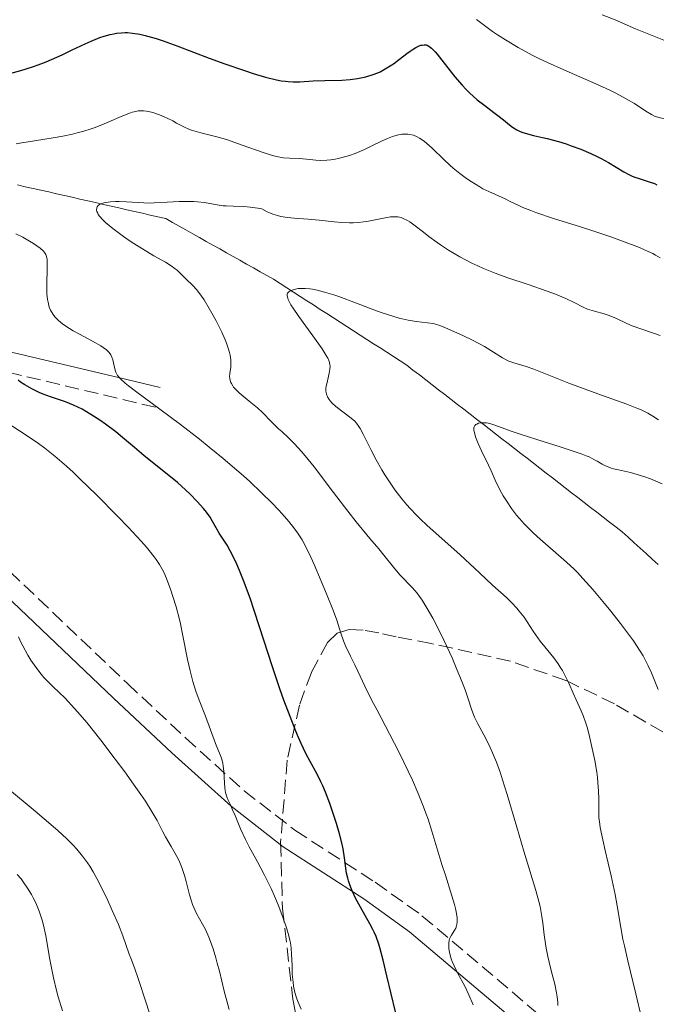
# Model space of a CAD drawing. Units: metres. Extents: x 668282 to 671740, y 4753629 to 4756027.
# Drawn here: x 669655 to 669734, y 4754184 to 4754306 of the extents above; entities that cross this region are included whole.
import ezdxf

# ---------------------------------------------------------------- set-up
doc = ezdxf.new("R2010")
doc.units = ezdxf.units.M
doc.header["$MEASUREMENT"] = 0
doc.linetypes.add('DGN Style 3', pattern=[2.435891, 1.739922, -0.695969])
for name, color, linetype, lineweight in [('Barranco lineal', 142, 'DGN Style 3', 13), ('Camino', 7, 'DGN Style 3', 0), ('Curva de nivel directora', 30, 'Continuous', 30), ('Curva de nivel intermedia', 30, 'Continuous', 0), ('Margen derecho', 7, 'Continuous', 0), ('Zona arbolada', 92, 'DGN Style 3', 0)]:
    doc.layers.add(name, color=color, linetype=linetype, lineweight=lineweight)

msp = doc.modelspace()

# ---------------------------------------------------------------- linework, layer by layer
at = {"layer": 'Barranco lineal', "color": 142, "linetype": 'DGN Style 3', "lineweight": 13}
for points in [[(669654.96, 4754285.43, 991.78), (669655.92, 4754285.21, 991.59), (669656.89, 4754284.99, 991.47), (669657.85, 4754284.77, 991.32), (669658.82, 4754284.56, 991.13), (669659.78, 4754284.34, 990.95), (669660.75, 4754284.12, 990.82), (669661.71, 4754283.9, 990.65), (669662.68, 4754283.68, 990.39), (669663.64, 4754283.46, 990.1), (669664.61, 4754283.24, 989.98), (669665.57, 4754283.02, 989.81), (669666.54, 4754282.8, 989.72), (669667.5, 4754282.58, 989.51), (669668.47, 4754282.36, 989.33), (669669.43, 4754282.14, 989.22), (669670.4, 4754281.92, 989.08), (669671.36, 4754281.7, 988.86), (669672.33, 4754281.48, 988.56), (669673.29, 4754281.27, 988.31), (669674.13, 4754280.8, 988.09), (669674.96, 4754280.33, 987.83), (669675.79, 4754279.86, 987.68), (669676.63, 4754279.39, 987.46), (669677.46, 4754278.92, 987.32), (669678.29, 4754278.45, 987.16), (669679.13, 4754277.98, 986.97), (669679.96, 4754277.51, 986.76), (669680.79, 4754277.05, 986.6), (669681.63, 4754276.58, 986.51), (669682.46, 4754276.11, 986.35), (669683.29, 4754275.64, 986.07), (669684.13, 4754275.17, 985.89), (669684.96, 4754274.7, 985.78), (669685.8, 4754274.23, 985.66), (669686.63, 4754273.76, 985.33), (669687.45, 4754273.23, 985.19), (669688.27, 4754272.7, 984.98), (669689.1, 4754272.17, 984.72), (669689.92, 4754271.64, 984.58), (669690.74, 4754271.11, 984.42), (669691.57, 4754270.58, 984.21), (669692.39, 4754270.04, 983.94), (669693.21, 4754269.51, 983.8), (669694.04, 4754268.98, 983.74), (669694.86, 4754268.45, 983.62), (669695.68, 4754267.92, 983.45), (669696.51, 4754267.39, 983.24), (669697.33, 4754266.86, 983.06), (669698.15, 4754266.32, 982.82), (669698.97, 4754265.79, 982.69), (669699.8, 4754265.26, 982.56), (669700.62, 4754264.73, 982.35), (669701.44, 4754264.2, 982.2), (669702.27, 4754263.67, 982.02), (669703.09, 4754263.14, 981.85), (669703.87, 4754262.53, 981.79), (669704.66, 4754261.92, 981.66)], [(669704.66, 4754261.92, 981.66), (669705.44, 4754261.32, 981.35), (669706.23, 4754260.71, 981.25), (669707.01, 4754260.1, 981.13), (669707.8, 4754259.5, 980.88), (669708.58, 4754258.89, 980.64), (669709.37, 4754258.28, 980.5), (669710.15, 4754257.68, 980.34), (669710.93, 4754257.07, 980.18), (669711.72, 4754256.46, 980), (669712.5, 4754255.86, 979.79), (669713.29, 4754255.25, 979.51), (669714.07, 4754254.64, 979.37), (669714.86, 4754254.04, 979.23), (669715.64, 4754253.43, 979.09), (669716.43, 4754252.82, 979.05), (669717.21, 4754252.22, 978.82), (669717.99, 4754251.61, 978.58), (669718.78, 4754251, 978.45), (669719.56, 4754250.4, 978.32), (669720.35, 4754249.79, 978.12), (669721.13, 4754249.18, 977.93), (669721.92, 4754248.58, 977.78), (669722.7, 4754247.97, 977.63), (669723.49, 4754247.36, 977.49), (669724.27, 4754246.75, 977.27), (669725.06, 4754246.15, 977.1), (669725.84, 4754245.54, 976.96), (669726.62, 4754244.93, 976.86), (669727.41, 4754244.33, 976.77), (669728.19, 4754243.72, 976.61), (669728.98, 4754243.11, 976.4), (669729.76, 4754242.51, 976.22), (669730.5, 4754241.84, 976.11), (669731.24, 4754241.16, 975.97), (669731.98, 4754240.49, 975.87), (669732.72, 4754239.82, 975.74), (669733.46, 4754239.15, 975.55), (669734.19, 4754238.47, 975.4)]]:
    msp.add_polyline3d(points, dxfattribs=at)
at = {"layer": 'Camino', "color": 7, "linetype": 'DGN Style 3', "lineweight": 0}
for points in [[(669672.03, 4754257.92, 996.03), (669650.29, 4754263.09, 1002.52)], [(669639.88, 4754251.07, 1012.24), (669668.54, 4754223.76, 1007.25), (669675.74, 4754217.03, 1005.7), (669682.99, 4754210.48, 1003.78), (669689.27, 4754205.59, 1001.6), (669699.2, 4754199.17, 997.55), (669704.98, 4754195.03, 995.44), (669719.63, 4754182.64, 990.79)]]:
    msp.add_polyline3d(points, dxfattribs=at)
at = {"layer": 'Curva de nivel directora', "color": 30, "linetype": 'Continuous', "lineweight": 30, "elevation": 1000, "flags": 128}
for points in [[(669648.93, 4754297.85), (669655.36, 4754299.61), (669656.82, 4754300.06), (669657.5, 4754300.3), (669658.51, 4754300.68), (669659.17, 4754300.96), (669660.47, 4754301.54), (669661.72, 4754302.13), (669663.31, 4754302.89), (669664.07, 4754303.22), (669665.15, 4754303.66), (669665.67, 4754303.84), (669666.41, 4754304.05), (669666.88, 4754304.14), (669667.2, 4754304.19), (669667.81, 4754304.26), (669668.26, 4754304.27), (669668.56, 4754304.27), (669669.16, 4754304.22), (669670.09, 4754304.08), (669670.73, 4754303.93), (669671.18, 4754303.81), (669672.11, 4754303.53), (669672.96, 4754303.25), (669674.78, 4754302.6), (669678.68, 4754301.13), (669680.61, 4754300.41), (669683.01, 4754299.57), (669684.12, 4754299.21)], [(669684.12, 4754299.21), (669685.64, 4754298.77), (669686.98, 4754298.44), (669687.57, 4754298.33), (669688.11, 4754298.25), (669688.44, 4754298.21), (669689.05, 4754298.17), (669689.89, 4754298.18), (669691.52, 4754298.3), (669692.96, 4754298.35), (669695.06, 4754298.41), (669696.1, 4754298.49), (669696.99, 4754298.6), (669697.41, 4754298.68), (669698.03, 4754298.82), (669698.93, 4754299.09), (669699.51, 4754299.31), (669699.8, 4754299.44), (669700.22, 4754299.66), (669700.64, 4754299.9), (669701.45, 4754300.43), (669702.21, 4754300.98), (669703.11, 4754301.68), (669703.51, 4754301.98), (669703.77, 4754302.16), (669704.24, 4754302.45), (669704.62, 4754302.63), (669704.85, 4754302.71), (669704.99, 4754302.74), (669705.25, 4754302.77), (669705.5, 4754302.75), (669705.62, 4754302.71), (669705.83, 4754302.61), (669706.17, 4754302.35), (669706.61, 4754301.9), (669706.87, 4754301.59), (669709.05, 4754298.8), (669709.94, 4754297.77), (669710.4, 4754297.28), (669710.87, 4754296.81), (669711.82, 4754295.98), (669712.74, 4754295.24), (669713.88, 4754294.39), (669714.38, 4754294.01), (669715.05, 4754293.48), (669715.81, 4754292.86), (669716.17, 4754292.59), (669716.73, 4754292.23), (669717.03, 4754292.09), (669717.34, 4754291.96), (669718.03, 4754291.74), (669718.79, 4754291.56), (669719.89, 4754291.32), (669720.48, 4754291.18), (669721.86, 4754290.81), (669722.8, 4754290.51), (669723.42, 4754290.29), (669724.62, 4754289.84), (669725.87, 4754289.31), (669726.64, 4754288.95), (669727.13, 4754288.7), (669728.05, 4754288.19), (669729.95, 4754287.04), (669730.57, 4754286.71), (669730.88, 4754286.57), (669731.19, 4754286.44), (669731.83, 4754286.22), (669733.1, 4754285.83), (669733.72, 4754285.59), (669734.03, 4754285.45)], [(669695.88, 4754199.34), (669695.79, 4754199.67), (669695.65, 4754200.3), (669695.55, 4754200.92), (669695.39, 4754202.2), (669695.22, 4754203.28), (669695.1, 4754203.87), (669694.78, 4754205.14), (669694.4, 4754206.45), (669694.13, 4754207.31), (669693.59, 4754208.89), (669693.05, 4754210.32), (669692.72, 4754211.11), (669692.49, 4754211.6), (669692.01, 4754212.54), (669691.14, 4754214.1), (669690.62, 4754215.1), (669690.04, 4754216.34), (669689.72, 4754217.06), (669689.38, 4754217.87), (669688.66, 4754219.69), (669687.91, 4754221.71), (669687.41, 4754223.11), (669686.44, 4754225.95), (669685.45, 4754228.98), (669684.27, 4754232.65), (669683.72, 4754234.29), (669682.92, 4754236.48), (669682.41, 4754237.74), (669682.08, 4754238.5), (669681.47, 4754239.78), (669681.26, 4754240.17), (669680.87, 4754240.86), (669679.91, 4754242.34), (669679.53, 4754243), (669679.05, 4754243.89), (669678.78, 4754244.32), (669678.31, 4754244.97), (669677.96, 4754245.4), (669677.18, 4754246.27), (669676.29, 4754247.18), (669675.75, 4754247.7), (669674.73, 4754248.6), (669670.58, 4754251.95), (669669.42, 4754252.95), (669667.96, 4754254.2), (669667.13, 4754254.87), (669665.84, 4754255.84), (669665.14, 4754256.33), (669664.04, 4754257.04), (669662.94, 4754257.68), (669662.41, 4754257.95), (669661.89, 4754258.19), (669660.9, 4754258.58), (669659.03, 4754259.2), (669658.11, 4754259.55), (669657.65, 4754259.75), (669656.73, 4754260.21), (669655.87, 4754260.71), (669655.34, 4754261.04), (669655.02, 4754261.26)], [(669701.69, 4754183.13), (669700.63, 4754187.6), (669700.17, 4754189.51), (669699.8, 4754190.94), (669699.63, 4754191.51), (669699.31, 4754192.44), (669699.08, 4754192.97), (669698.92, 4754193.31), (669698.53, 4754194.04), (669697.37, 4754196.07), (669696.77, 4754197.2), (669696.25, 4754198.31), (669696.04, 4754198.84), (669695.88, 4754199.34)]]:
    msp.add_lwpolyline(points, dxfattribs=at)
at = {"layer": 'Curva de nivel intermedia', "color": 30, "linetype": 'Continuous', "lineweight": 0, "flags": 128}
for points, elevation in [([(669727.27, 4754306.48), (669728.88, 4754305.84), (669731.38, 4754304.74), (669735.08, 4754303.26)], 1010), ([(669711.72, 4754305.88), (669712.55, 4754305.26), (669713.72, 4754304.42), (669714.34, 4754304), (669715.31, 4754303.37), (669716.88, 4754302.43), (669718.6, 4754301.49), (669719.53, 4754301.03), (669720.5, 4754300.57), (669722.52, 4754299.66), (669726.49, 4754297.94), (669728.22, 4754297.16), (669728.97, 4754296.79), (669730.25, 4754296.1), (669731.26, 4754295.49), (669732.68, 4754294.56), (669733.38, 4754294.13), (669733.75, 4754293.94), (669733.98, 4754293.85), (669734.45, 4754293.72), (669735.07, 4754293.62), (669736.01, 4754293.47), (669736.49, 4754293.36), (669736.97, 4754293.22)], 1005), ([(669654.79, 4754290.51), (669655.5, 4754290.64), (669657.07, 4754290.89), (669659.38, 4754291.27), (669660.57, 4754291.48), (669661.74, 4754291.73), (669662.32, 4754291.86), (669663.14, 4754292.08), (669663.93, 4754292.33), (669664.43, 4754292.5), (669665.38, 4754292.86), (669666.25, 4754293.23), (669667.77, 4754293.9), (669668.72, 4754294.28), (669669.14, 4754294.42), (669669.4, 4754294.49), (669669.88, 4754294.58), (669670.11, 4754294.6), (669670.53, 4754294.61), (669670.92, 4754294.57), (669671.17, 4754294.53), (669671.68, 4754294.4), (669672.53, 4754294.11), (669673.1, 4754293.87), (669673.47, 4754293.71), (669674.16, 4754293.35), (669674.64, 4754293.08), (669675.26, 4754292.73), (669675.59, 4754292.56), (669676.16, 4754292.32), (669676.48, 4754292.21), (669677.63, 4754291.89), (669679.61, 4754291.39), (669680.79, 4754291.04), (669682.74, 4754290.36), (669685.35, 4754289.43), (669686.49, 4754289.08), (669686.99, 4754288.95), (669687.85, 4754288.8), (669688.58, 4754288.73), (669689.81, 4754288.69), (669690.7, 4754288.62), (669691.85, 4754288.5), (669692.41, 4754288.47), (669693.2, 4754288.48), (669693.71, 4754288.53), (669694.06, 4754288.59), (669694.78, 4754288.74), (669695.57, 4754288.95), (669696, 4754289.08), (669696.7, 4754289.33), (669697.89, 4754289.83), (669698.79, 4754290.27), (669700.07, 4754290.88)], 995), ([(669700.07, 4754290.88), (669700.72, 4754291.17), (669701.34, 4754291.41), (669701.64, 4754291.51), (669702.08, 4754291.62), (669702.49, 4754291.7), (669702.75, 4754291.72), (669703.25, 4754291.72), (669703.49, 4754291.68), (669703.95, 4754291.57), (669704.39, 4754291.39), (669704.68, 4754291.23), (669705.25, 4754290.84), (669705.58, 4754290.57), (669706.24, 4754289.97), (669707.67, 4754288.58), (669708.43, 4754287.86), (669708.83, 4754287.51), (669709.66, 4754286.84), (669710.5, 4754286.22), (669711.06, 4754285.84), (669712.14, 4754285.18), (669712.52, 4754284.97), (669713.25, 4754284.6), (669715.25, 4754283.7), (669715.9, 4754283.38), (669716.86, 4754282.92), (669717.44, 4754282.66), (669718.45, 4754282.25), (669719.06, 4754282.02), (669721.23, 4754281.29), (669724.58, 4754280.24), (669726.24, 4754279.71), (669728.48, 4754278.96), (669729.78, 4754278.49), (669731.87, 4754277.68), (669732.97, 4754277.21), (669733.54, 4754276.94), (669733.86, 4754276.76), (669734.45, 4754276.4)], 995), ([(669665.64, 4754283.21), (669665.89, 4754283.27), (669666.45, 4754283.34), (669667.09, 4754283.37), (669667.53, 4754283.38), (669668.44, 4754283.35), (669670.56, 4754283.2), (669671.4, 4754283.19), (669671.87, 4754283.2), (669673.45, 4754283.28), (669674.97, 4754283.37), (669675.71, 4754283.4), (669676.75, 4754283.39), (669677.23, 4754283.36), (669678.09, 4754283.25), (669679.63, 4754282.96), (669680.38, 4754282.86), (669680.77, 4754282.84), (669681.62, 4754282.81), (669682.96, 4754282.76), (669683.75, 4754282.69), (669684.66, 4754282.56), (669685.16, 4754282.47), (669685.83, 4754282.11), (669686.26, 4754281.92), (669686.55, 4754281.82), (669687.11, 4754281.64), (669687.53, 4754281.54), (669688.35, 4754281.4), (669689.18, 4754281.32), (669690.31, 4754281.25), (669690.89, 4754281.21), (669692.26, 4754281.08), (669694.14, 4754280.87), (669695.08, 4754280.79), (669696.01, 4754280.76), (669696.46, 4754280.76), (669697.12, 4754280.78), (669697.76, 4754280.85), (669698.17, 4754280.92), (669698.97, 4754281.07), (669700.42, 4754281.38), (669701.08, 4754281.48), (669701.7, 4754281.5), (669701.99, 4754281.48), (669702.41, 4754281.39), (669702.67, 4754281.3), (669703.2, 4754281.04), (669703.46, 4754280.88), (669703.98, 4754280.5), (669705.15, 4754279.57), (669705.82, 4754279.04), (669706.84, 4754278.3), (669707.39, 4754277.93), (669708.28, 4754277.36), (669709.68, 4754276.54), (669711.14, 4754275.77), (669711.88, 4754275.42), (669712.61, 4754275.09), (669714.05, 4754274.5), (669715.46, 4754273.99), (669718.11, 4754273.11), (669720.46, 4754272.3), (669721.48, 4754271.92), (669722.79, 4754271.37), (669723.82, 4754270.87), (669724.92, 4754270.3), (669725.46, 4754270.07), (669726.31, 4754269.8), (669727.52, 4754269.47), (669728.14, 4754269.27), (669729.05, 4754268.89), (669730.31, 4754268.31), (669730.98, 4754268.02), (669732.05, 4754267.62), (669733.6, 4754267.09), (669734.42, 4754266.8)], 990), ([(669719.92, 4754194.15), (669719.81, 4754194.93), (669719.58, 4754196.15), (669719.44, 4754196.79), (669719.07, 4754198.13), (669717.58, 4754202.99), (669716.71, 4754205.98), (669715.53, 4754210.04), (669714.96, 4754211.84), (669714.7, 4754212.64), (669714.18, 4754214.03), (669713.71, 4754215.18), (669713.41, 4754215.83), (669712.87, 4754216.93), (669711.87, 4754218.76), (669711.48, 4754219.57), (669711.16, 4754220.46), (669710.66, 4754221.98), (669710.31, 4754222.98), (669709.68, 4754224.6), (669709.31, 4754225.5), (669708.7, 4754226.93), (669707.7, 4754229.12), (669706.78, 4754230.98), (669706.32, 4754231.85), (669705.64, 4754233.05), (669704.99, 4754234.08), (669704.68, 4754234.53), (669704.38, 4754234.93), (669703.82, 4754235.6), (669702.26, 4754237.2), (669701.45, 4754238.14), (669700.28, 4754239.61), (669699.63, 4754240.41), (669698.55, 4754241.7), (669696.83, 4754243.77), (669695.8, 4754245.07), (669694.04, 4754247.38), (669691.63, 4754250.55), (669690.55, 4754251.9), (669690.06, 4754252.47), (669689.21, 4754253.4), (669688.47, 4754254.13), (669687.63, 4754254.91), (669687.24, 4754255.27), (669686.39, 4754256.11), (669685.25, 4754257.27), (669684.63, 4754257.84), (669683.62, 4754258.68), (669682.37, 4754259.73), (669681.88, 4754260.2), (669681.69, 4754260.42), (669681.58, 4754260.57), (669681.41, 4754260.85), (669681.34, 4754260.98), (669681.25, 4754261.25), (669681.2, 4754261.52), (669681.19, 4754261.71), (669681.22, 4754262.09), (669681.26, 4754262.39), (669681.33, 4754262.85), (669681.35, 4754263.11), (669681.35, 4754263.55), (669681.33, 4754263.81), (669681.24, 4754264.38), (669681.17, 4754264.7), (669681.01, 4754265.24), (669680.8, 4754265.85), (669680.62, 4754266.28), (669680.22, 4754267.2), (669679.51, 4754268.63), (669679.01, 4754269.56), (669678.67, 4754270.15), (669678.04, 4754271.2), (669677.71, 4754271.68), (669677.13, 4754272.45), (669676.63, 4754273.01), (669675.82, 4754273.78), (669674.73, 4754274.84), (669674.31, 4754275.19), (669674.07, 4754275.36), (669673.24, 4754275.88), (669671.81, 4754276.68), (669670.96, 4754277.18), (669669.69, 4754277.97), (669669.03, 4754278.4), (669668.05, 4754279.07), (669666.74, 4754280.04), (669665.83, 4754280.79), (669665.49, 4754281.13), (669665.09, 4754281.58), (669664.94, 4754281.79), (669664.87, 4754281.92), (669664.76, 4754282.16), (669664.73, 4754282.33), (669664.76, 4754282.62), (669664.81, 4754282.71), (669664.93, 4754282.87), (669665.11, 4754283.01), (669665.27, 4754283.08), (669665.64, 4754283.21)], 990), ([(669658.45, 4754276.83), (669658.3, 4754277.07), (669658.15, 4754277.25), (669657.74, 4754277.61), (669656.93, 4754278.18), (669656.44, 4754278.49), (669655.62, 4754278.95), (669654.74, 4754279.38)], 995), ([(669708.61, 4754189.69), (669708.43, 4754190.32), (669708.32, 4754190.93), (669708.29, 4754191.22), (669708.3, 4754191.63), (669708.35, 4754192.01), (669708.4, 4754192.18), (669708.46, 4754192.34), (669708.62, 4754192.63), (669708.98, 4754193.17), (669709.15, 4754193.47), (669709.26, 4754193.78), (669709.3, 4754193.95), (669709.34, 4754194.25), (669709.32, 4754194.8), (669709.22, 4754195.51), (669709.12, 4754195.93), (669709, 4754196.41), (669708.68, 4754197.49), (669707.87, 4754200.03), (669707.44, 4754201.38), (669706.21, 4754205.5), (669705.73, 4754206.96), (669705.46, 4754207.72), (669705.16, 4754208.5), (669704.52, 4754210.13), (669703.8, 4754211.79), (669703.29, 4754212.92), (669702.21, 4754215.14), (669700.97, 4754217.54), (669699.42, 4754220.45), (669698.74, 4754221.73), (669697.92, 4754223.41), (669697.06, 4754225.27), (669696.69, 4754226.06), (669696.15, 4754227.14), (669695.52, 4754228.42), (669695.26, 4754229.03), (669694.94, 4754229.96), (669694.43, 4754231.58), (669694.03, 4754232.69), (669693.19, 4754234.84), (669692.53, 4754236.42), (669691.64, 4754238.48), (669691.23, 4754239.39), (669690.5, 4754240.89), (669690.15, 4754241.53), (669689.59, 4754242.41), (669689.27, 4754242.85), (669688.52, 4754243.79), (669687.69, 4754244.73), (669687.22, 4754245.24), (669686.44, 4754246.06), (669685.13, 4754247.36), (669683.67, 4754248.73), (669682.9, 4754249.43), (669682.09, 4754250.15), (669680.4, 4754251.58), (669678.65, 4754253.01), (669677.47, 4754253.96), (669675.1, 4754255.78), (669672.56, 4754257.68), (669669.71, 4754259.78), (669668.67, 4754260.59), (669668.27, 4754260.92), (669667.68, 4754261.46), (669667.33, 4754261.87), (669667.19, 4754262.1), (669667.12, 4754262.25), (669667.03, 4754262.53), (669666.9, 4754263.06), (669666.73, 4754263.8), (669666.62, 4754264.14), (669666.49, 4754264.42), (669666.41, 4754264.55), (669666.26, 4754264.74), (669665.96, 4754265.03), (669665.54, 4754265.34), (669665.27, 4754265.51), (669664.23, 4754266.09), (669662.61, 4754266.96), (669661.82, 4754267.4), (669660.92, 4754267.96), (669660.53, 4754268.23), (669660.03, 4754268.65), (669659.61, 4754269.08), (669659.43, 4754269.3), (669659.15, 4754269.73), (669659.04, 4754269.95), (669658.89, 4754270.31), (669658.73, 4754270.92), (669658.67, 4754271.25), (669658.6, 4754271.98), (669658.58, 4754272.39), (669658.58, 4754273.26), (669658.64, 4754274.99), (669658.64, 4754275.71), (669658.62, 4754276.22), (669658.59, 4754276.43), (669658.51, 4754276.71), (669658.45, 4754276.83)], 995), ([(669726.92, 4754206.69), (669726.87, 4754207.14), (669726.84, 4754208), (669726.86, 4754209.5), (669726.83, 4754210.42), (669726.75, 4754211.51), (669726.68, 4754212.12), (669726.59, 4754212.79), (669726.35, 4754214.23), (669726.05, 4754215.71), (669725.62, 4754217.55), (669725.41, 4754218.34), (669725.26, 4754218.85), (669724.97, 4754219.69), (669724.68, 4754220.39), (669724.06, 4754221.74), (669723.68, 4754222.57), (669723.13, 4754223.8), (669722.82, 4754224.44), (669722.34, 4754225.35), (669722.09, 4754225.78), (669721.83, 4754226.18), (669721.29, 4754226.91), (669720.17, 4754228.27), (669719.6, 4754229), (669718.75, 4754230.23), (669717.61, 4754231.94), (669717.02, 4754232.72), (669716.73, 4754233.08), (669716.11, 4754233.74), (669715.42, 4754234.4), (669713.72, 4754235.92), (669712.09, 4754237.44), (669709.69, 4754239.67), (669708.54, 4754240.72), (669705.62, 4754243.28), (669704.74, 4754244.11), (669704.3, 4754244.56), (669703.5, 4754245.41), (669703.1, 4754245.87), (669702.5, 4754246.59), (669701.63, 4754247.73), (669700.79, 4754248.93), (669700.39, 4754249.56), (669700.01, 4754250.18), (669699.31, 4754251.44), (669698.69, 4754252.63), (669697.99, 4754254.03), (669697.7, 4754254.61), (669697.33, 4754255.28), (669697.17, 4754255.54), (669696.87, 4754255.96), (669696.67, 4754256.19), (669696.23, 4754256.58), (669694.32, 4754258.03), (669693.85, 4754258.46), (669693.62, 4754258.72), (669693.49, 4754258.88), (669693.29, 4754259.2), (669693.16, 4754259.53), (669693.12, 4754259.7), (669693.09, 4754259.98), (669693.11, 4754260.32), (669693.14, 4754260.51), (669693.28, 4754261.18), (669693.51, 4754262.16), (669693.6, 4754262.62), (669693.62, 4754263), (669693.6, 4754263.19), (669693.54, 4754263.48), (669693.41, 4754263.82), (669693.32, 4754264.02), (669693.15, 4754264.34), (669692.64, 4754265.14), (669691.48, 4754266.76), (669689.74, 4754269.16), (669689.04, 4754270.18), (669688.77, 4754270.6), (669688.63, 4754270.84), (669688.43, 4754271.25), (669688.37, 4754271.42), (669688.3, 4754271.7), (669688.31, 4754271.91), (669688.35, 4754272.03), (669688.52, 4754272.22), (669688.77, 4754272.37), (669688.92, 4754272.43), (669689.19, 4754272.51), (669689.66, 4754272.6), (669690.22, 4754272.63), (669690.52, 4754272.62), (669691.13, 4754272.57), (669691.46, 4754272.52), (669692, 4754272.42), (669692.94, 4754272.18), (669694.06, 4754271.84), (669694.7, 4754271.62), (669696.89, 4754270.8), (669699.01, 4754269.99), (669700.04, 4754269.62), (669701.49, 4754269.14)], 985), ([(669701.49, 4754269.14), (669702.14, 4754268.95), (669703.29, 4754268.69), (669704.25, 4754268.53), (669705.68, 4754268.38), (669706.35, 4754268.28), (669706.67, 4754268.21), (669707.17, 4754268.05), (669708.16, 4754267.65), (669710.12, 4754266.75), (669711.22, 4754266.22), (669712.71, 4754265.44), (669713.82, 4754264.76), (669714.93, 4754264.05), (669715.46, 4754263.77), (669715.74, 4754263.65), (669716.36, 4754263.43), (669717.87, 4754262.95), (669718.81, 4754262.63), (669720.47, 4754261.99), (669723.16, 4754260.9), (669724.7, 4754260.32), (669727.17, 4754259.43), (669730.3, 4754258.32), (669731.57, 4754257.83), (669732.09, 4754257.6), (669732.92, 4754257.18), (669733.55, 4754256.81), (669734.22, 4754256.38)], 985), ([(669688.86, 4754190.28), (669688.8, 4754191), (669688.7, 4754191.66), (669688.64, 4754192), (669688.52, 4754192.53), (669688.28, 4754193.39), (669687.78, 4754194.85), (669687.18, 4754196.36), (669686.85, 4754197.16), (669686.31, 4754198.38), (669685.46, 4754200.13), (669684.64, 4754201.69), (669683.62, 4754203.54), (669683.16, 4754204.44), (669682.55, 4754205.78), (669681.86, 4754207.44), (669681.56, 4754208.14), (669681.29, 4754208.74), (669680.97, 4754209.42), (669680.84, 4754209.74), (669680.69, 4754210.25), (669680.63, 4754210.53), (669680.6, 4754210.83), (669680.55, 4754211.48), (669680.49, 4754212.88), (669680.41, 4754213.57), (669680.35, 4754213.9), (669680.17, 4754214.52), (669679.94, 4754215.12), (669679.61, 4754215.92), (669679.44, 4754216.34), (669678.2, 4754219.72), (669677.43, 4754221.69), (669677.02, 4754222.8), (669676.63, 4754224.01), (669676.46, 4754224.66), (669676.29, 4754225.33), (669675.99, 4754226.73), (669675.42, 4754229.66), (669675.1, 4754231.13), (669674.93, 4754231.84), (669674.56, 4754233.23), (669674.17, 4754234.52), (669673.9, 4754235.32), (669673.38, 4754236.74), (669673.04, 4754237.53), (669672.86, 4754237.91), (669672.53, 4754238.49), (669672.12, 4754239.11), (669671.87, 4754239.44), (669671.26, 4754240.2), (669670.89, 4754240.63), (669670.24, 4754241.36), (669668.63, 4754243.1), (669667.37, 4754244.4), (669664.67, 4754247.12), (669662.71, 4754249.03), (669661.82, 4754249.88), (669661, 4754250.63), (669659.58, 4754251.87), (669658.33, 4754252.86), (669657.54, 4754253.44), (669655.91, 4754254.54), (669651.42, 4754257.43)], 1005), ([(669734.19, 4754223.01), (669733.63, 4754224.45), (669733.36, 4754225.08), (669732.97, 4754225.95), (669732.55, 4754226.76), (669732.33, 4754227.16), (669731.98, 4754227.76), (669731.14, 4754229.02), (669730.64, 4754229.71), (669729.52, 4754231.18), (669728.33, 4754232.69), (669727.54, 4754233.66), (669726.11, 4754235.37), (669724.89, 4754236.76), (669724.22, 4754237.47), (669723.79, 4754237.9), (669722.84, 4754238.77), (669721.53, 4754239.92), (669719.6, 4754241.6), (669718.72, 4754242.41), (669718.32, 4754242.79), (669717.63, 4754243.5), (669717.03, 4754244.16), (669716.68, 4754244.58), (669716.05, 4754245.41), (669715.42, 4754246.34), (669715.04, 4754246.96), (669714.81, 4754247.36), (669714.4, 4754248.11), (669714.04, 4754248.89), (669713.53, 4754250.05), (669713.2, 4754250.76), (669712.35, 4754252.54), (669711.93, 4754253.46), (669711.6, 4754254.28), (669711.5, 4754254.63), (669711.43, 4754254.92), (669711.41, 4754255.09), (669711.41, 4754255.37), (669711.44, 4754255.49), (669711.53, 4754255.66), (669711.66, 4754255.79), (669711.76, 4754255.85), (669711.99, 4754255.94), (669712.38, 4754256.01), (669712.59, 4754256.02), (669712.95, 4754255.99), (669713.36, 4754255.91), (669713.6, 4754255.85), (669714.43, 4754255.56), (669716.03, 4754254.97), (669717.14, 4754254.58), (669719.18, 4754253.92), (669722.08, 4754253.02), (669723.32, 4754252.63), (669724.66, 4754252.17), (669725.3, 4754251.93), (669725.64, 4754251.78), (669726.23, 4754251.48), (669726.66, 4754251.24), (669727.26, 4754250.9), (669727.58, 4754250.73), (669728.1, 4754250.51), (669728.37, 4754250.41), (669728.66, 4754250.32), (669729.29, 4754250.17), (669730.76, 4754249.84), (669731.61, 4754249.61), (669732.56, 4754249.31), (669733.23, 4754249.06), (669734.67, 4754248.47)], 980), ([(669681.13, 4754183.41), (669680.53, 4754185.69), (669679.92, 4754188.15), (669679.66, 4754189.16), (669679.49, 4754189.82), (669679.15, 4754190.94), (669678.84, 4754191.85), (669678.62, 4754192.37), (669678.19, 4754193.3), (669677.1, 4754195.31), (669676.76, 4754196.03), (669676.61, 4754196.41), (669676.47, 4754196.81), (669676.22, 4754197.62), (669675.8, 4754199.25), (669675.6, 4754200), (669675.27, 4754201), (669675.03, 4754201.6), (669674.85, 4754201.99), (669674.47, 4754202.74), (669673.97, 4754203.6), (669673.28, 4754204.79), (669672.94, 4754205.4), (669672.21, 4754206.82), (669671.63, 4754207.83), (669670.77, 4754209.19), (669670.2, 4754210.04), (669669.6, 4754210.89), (669668.21, 4754212.83), (669667.05, 4754214.39), (669665.25, 4754216.75), (669663.51, 4754218.92), (669662.72, 4754219.87), (669662.01, 4754220.68), (669660.79, 4754221.98), (669660.1, 4754222.66), (669659.32, 4754223.4), (669658.96, 4754223.74), (669658.23, 4754224.5), (669657.88, 4754224.9), (669657.21, 4754225.76), (669656.6, 4754226.66), (669656.23, 4754227.26), (669655.6, 4754228.41), (669655.4, 4754228.8), (669655.06, 4754229.54)], 1010), ([(669673.05, 4754177.32), (669670.9, 4754184.12), (669669.87, 4754187.25), (669669.41, 4754188.58), (669668.96, 4754189.78), (669668.78, 4754190.26), (669667.99, 4754192.53), (669667.44, 4754193.95), (669666.68, 4754195.68), (669666.12, 4754196.9), (669665.01, 4754199.16), (669664.32, 4754200.44), (669663.89, 4754201.14), (669663.61, 4754201.56), (669663.01, 4754202.38), (669662.29, 4754203.26), (669661.84, 4754203.74), (669661.03, 4754204.56), (669659.99, 4754205.53), (669659.38, 4754206.07), (669657.13, 4754207.96), (669653.71, 4754210.81)], 1015), ([(669732.15, 4754182.4), (669731.43, 4754185.36), (669730.43, 4754189.45), (669730.01, 4754191.28), (669729.84, 4754192.11), (669729.57, 4754193.58), (669729.12, 4754196.24), (669728.87, 4754197.63), (669728.36, 4754199.96), (669727.63, 4754203.09), (669727.33, 4754204.42), (669727.03, 4754205.92), (669726.92, 4754206.69)], 985), ([(669660.51, 4754183.26), (669659.99, 4754184.99), (669659.78, 4754185.78), (669659.42, 4754187.32), (669658.97, 4754189.61), (669658.44, 4754192.55), (669658.15, 4754193.87), (669657.99, 4754194.48), (669657.63, 4754195.6), (669657.22, 4754196.61), (669656.91, 4754197.25), (669656.69, 4754197.65), (669656.21, 4754198.44), (669655.67, 4754199.2), (669655.39, 4754199.58), (669654.93, 4754200.12)], 1020), ([(669721.79, 4754183.92), (669721.77, 4754184.29), (669721.7, 4754185.01), (669721.62, 4754185.5), (669721.4, 4754186.56), (669721.05, 4754187.93), (669720.7, 4754189.26), (669720.53, 4754189.96), (669720.32, 4754191.02), (669720.24, 4754191.56), (669720.1, 4754192.65), (669719.92, 4754194.15)], 990), ([(669690.03, 4754183.46), (669689.67, 4754184.31), (669689.51, 4754184.73), (669689.27, 4754185.53), (669689.11, 4754186.31), (669689.03, 4754186.81), (669688.94, 4754187.8), (669688.91, 4754188.87), (669688.86, 4754190.28)], 1005), ([(669711.31, 4754183.99), (669710.78, 4754185.25), (669710.28, 4754186.29), (669709.42, 4754187.88), (669708.96, 4754188.81), (669708.73, 4754189.35), (669708.61, 4754189.69)], 995)]:
    msp.add_lwpolyline(points, dxfattribs=dict(at, elevation=elevation))
at = {"layer": 'Margen derecho', "color": 7, "linetype": 'Continuous', "lineweight": 0}
for points in [[(669672.61, 4754260.36, 996.03), (669667.6, 4754261.55, 995), (669652.79, 4754265.06, 1000)], [(669638.26, 4754249.15, 1012.24), (669666.82, 4754221.94, 1007.25), (669674.04, 4754215.19, 1005.7), (669681.39, 4754208.56, 1003.78), (669687.83, 4754203.55, 1001.6), (669697.8, 4754197.11, 997.55), (669703.44, 4754193.05, 995.44), (669717.97, 4754180.76, 990.79)]]:
    msp.add_polyline3d(points, dxfattribs=at)
at = {"layer": 'Zona arbolada', "color": 92, "linetype": 'DGN Style 3', "lineweight": 0}
for points in [[(669695.97, 4754230.42, 1011.93), (669694.49, 4754229.97, 1014.03), (669693.28, 4754228.82, 1015.25), (669691.3, 4754225.12, 1016.13), (669689.82, 4754221.09, 1016.81), (669688.3, 4754214.26, 1017.58), (669687.5, 4754204.08, 1018.13), (669687.73, 4754195.91, 1018.22), (669689.02, 4754184.72, 1017.96), (669690.65, 4754176.4, 1017.49)], [(669764.58, 4754175.21, 987.35), (669761.6, 4754184.69, 986.78), (669757.74, 4754193.94, 987.11), (669754.98, 4754198.85, 987.63), (669752.04, 4754202.87, 988.43), (669748.77, 4754206.49, 989.53), (669743.43, 4754211.37, 991.58), (669738.61, 4754215.15, 993.7), (669734.76, 4754217.77, 995.62), (669728.78, 4754221.23, 998.63), (669722.76, 4754224.14, 1001.32), (669715.91, 4754226.51, 1003.16), (669706.13, 4754228.7, 1004.82), (669701.8, 4754229.54, 1005.98), (669699.65, 4754230.01, 1007.34), (669697.7, 4754230.37, 1009.51), (669695.97, 4754230.42, 1011.93)]]:
    msp.add_polyline3d(points, dxfattribs=at)

doc.saveas('drawing.dxf')
